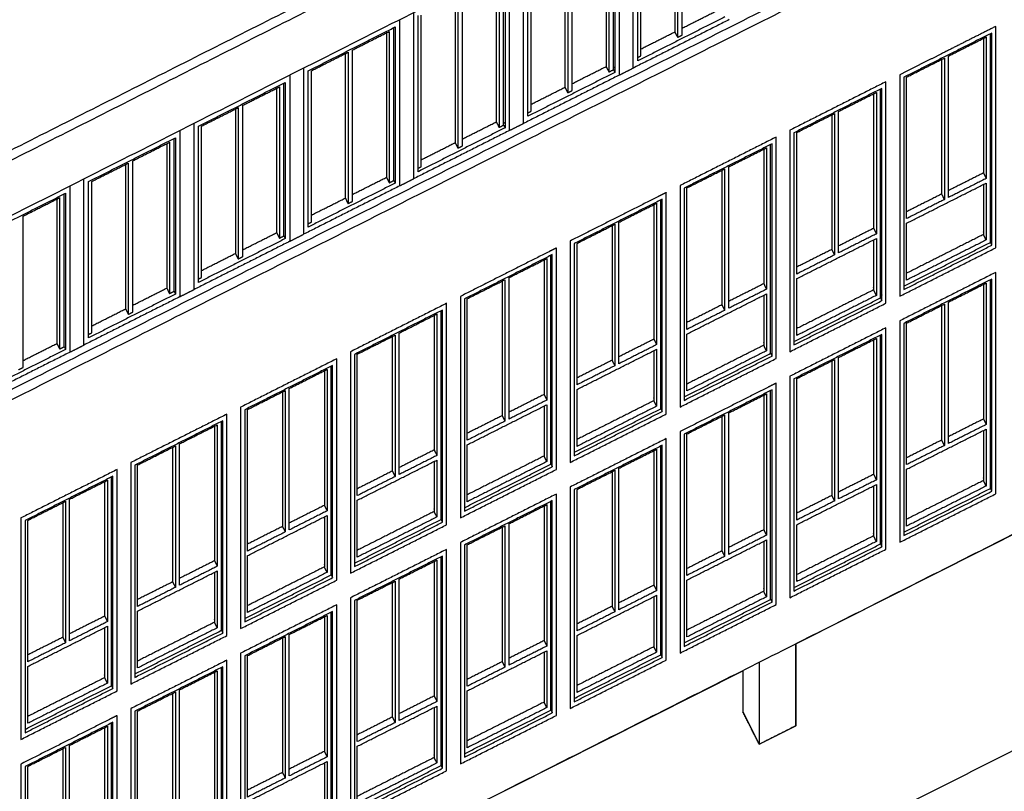
# Model space of a CAD drawing. Units: millimetres. Extents: x 1 to 447, y 0 to 406.
# Drawn here: x 274 to 290, y 32 to 44 of the extents above; entities that cross this region are included whole.
import ezdxf

# ---------------------------------------------------------------- set-up
doc = ezdxf.new("R2010")
doc.units = ezdxf.units.MM

msp = doc.modelspace()

# ---------------------------------------------------------------- linework, layer by layer
msp.add_lwpolyline([(280.835, 31.604), (285.344, 33.878), (285.344, 33.211), (285.612, 32.681), (286.204, 32.98), (286.204, 34.312), (290.712, 36.586), (290.712, 35.924), (290.98, 35.393), (291.572, 35.693), (291.572, 37.02), (296.121, 39.314), (296.121, 38.658), (296.389, 38.127), (296.981, 38.426), (296.981, 38.685), (297.967, 36.731), (297.967, 33.191), (299.814, 29.53)])
for points in [[(253.708, 32.385), (275.104, 43.177), (296.499, 53.968)], [(296.701, 53.901), (275.19, 43.052), (253.679, 32.203)], [(253.608, 28.44), (276.056, 39.762), (298.504, 51.084)], [(253.676, 28.306), (276.124, 39.628), (298.572, 50.95)], [(284.238, 46.611), (284.238, 45.437), (284.238, 44.263)], [(284.283, 46.634), (284.283, 45.404), (284.283, 44.174)], [(284.357, 44.211), (284.357, 45.441), (284.357, 46.671)], [(283.338, 43.561), (283.338, 44.911), (283.338, 46.261)], [(283.561, 43.674), (283.561, 45.024), (283.561, 46.374)], [(283.636, 43.791), (283.636, 45.061), (283.636, 46.331)], [(283.687, 43.874), (283.687, 45.104), (283.687, 46.334)], [(283.241, 43.649), (283.241, 44.891), (283.241, 46.133)], [(283.264, 46.144), (283.264, 44.874), (283.264, 43.604)], [(283.122, 46.048), (283.122, 44.874), (283.122, 43.7)], [(283.167, 46.071), (283.167, 44.841), (283.167, 43.611)], [(282.452, 45.711), (282.452, 44.537), (282.452, 43.362)], [(282.497, 45.733), (282.497, 44.503), (282.497, 43.273)], [(282.571, 43.311), (282.571, 44.541), (282.571, 45.771)], [(281.776, 42.773), (281.776, 44.123), (281.776, 45.473)], [(281.552, 42.661), (281.552, 44.011), (281.552, 45.361)], [(281.85, 42.891), (281.85, 44.161), (281.85, 45.431)], [(281.902, 42.973), (281.902, 44.203), (281.902, 45.433)], [(281.336, 45.252), (267.686, 38.367), (254.037, 31.483)], [(281.336, 45.148), (281.336, 43.974), (281.336, 42.8)], [(281.381, 45.17), (281.381, 43.94), (281.381, 42.71)], [(281.456, 42.748), (281.456, 43.99), (281.456, 45.232)], [(281.478, 45.243), (281.478, 43.973), (281.478, 42.703)], [(280.711, 44.833), (280.711, 43.603), (280.711, 42.373)], [(280.786, 42.41), (280.786, 43.64), (280.786, 44.87)], [(280.666, 44.81), (280.666, 43.636), (280.666, 42.462)], [(279.99, 44.573), (279.99, 43.223), (279.99, 41.873)], [(280.064, 41.99), (280.064, 43.26), (280.064, 44.53)], [(280.116, 42.072), (280.116, 43.302), (280.116, 44.532)], [(285.049, 44.505), (284.343, 44.148), (283.636, 43.791)], [(284.357, 44.323), (284.633, 44.462), (284.908, 44.601)], [(278.278, 43.629), (278.985, 43.986), (279.692, 44.343)], [(279.692, 44.343), (279.692, 43.073), (279.692, 41.803)], [(279.767, 41.76), (279.767, 43.11), (279.767, 44.46)], [(285.124, 44.462), (284.343, 44.068), (283.561, 43.674)], [(289.457, 44.353), (289.016, 44.13), (288.575, 43.908)], [(289.457, 40.753), (289.457, 42.553), (289.457, 44.353)], [(279, 43.969), (279.298, 44.119), (279.596, 44.27)], [(279.55, 44.247), (279.55, 43.073), (279.55, 41.899)], [(279.596, 44.27), (279.596, 43.04), (279.596, 41.81)], [(279.67, 41.847), (279.67, 43.089), (279.67, 44.331)], [(283.688, 43.986), (283.963, 44.124), (284.238, 44.263)], [(284.238, 44.263), (284.26, 44.219), (284.283, 44.174)], [(284.283, 44.174), (284.32, 44.193), (284.357, 44.211)], [(289.39, 44.244), (288.676, 43.884), (287.962, 43.524)], [(289.256, 44.157), (289.278, 44.169), (289.301, 44.18)], [(289.301, 44.18), (289.301, 43.03), (289.301, 41.88)], [(289.368, 40.964), (289.368, 42.598), (289.368, 44.233)], [(289.39, 40.887), (289.39, 42.565), (289.39, 44.244)], [(288.687, 43.87), (288.971, 44.014), (289.255, 44.157)], [(289.255, 44.157), (289.256, 44.157), (289.256, 44.157)], [(289.256, 44.157), (289.256, 43.063), (289.256, 41.969)], [(278.33, 43.631), (278.628, 43.782), (278.926, 43.932)], [(278.881, 43.909), (278.881, 42.735), (278.881, 41.561)], [(278.926, 43.932), (278.926, 42.702), (278.926, 41.472)], [(279, 41.509), (279, 42.739), (279, 43.969)], [(283.636, 43.847), (283.662, 43.861), (283.687, 43.874)], [(288.575, 43.908), (288.235, 43.736), (287.895, 43.565)], [(288.687, 41.57), (288.687, 42.72), (288.687, 43.87)], [(282.572, 43.423), (282.847, 43.562), (283.122, 43.7)], [(283.122, 43.7), (283.144, 43.656), (283.167, 43.611)], [(288.006, 43.527), (288.313, 43.682), (288.62, 43.837)], [(288.575, 43.814), (288.575, 42.72), (288.575, 41.626)], [(288.575, 43.814), (288.575, 43.814), (288.575, 43.814)], [(288.62, 43.837), (288.62, 42.687), (288.62, 41.537)], [(277.981, 43.559), (277.981, 42.209), (277.981, 40.859)], [(278.204, 43.672), (278.204, 42.322), (278.204, 40.972)], [(278.278, 41.089), (278.278, 42.359), (278.278, 43.629)], [(278.33, 41.171), (278.33, 42.401), (278.33, 43.631)], [(283.338, 43.561), (282.557, 43.167), (281.776, 42.773)], [(283.264, 43.604), (282.557, 43.247), (281.85, 42.891)], [(283.167, 43.611), (283.204, 43.63), (283.241, 43.649)], [(283.241, 43.681), (283.253, 43.686), (283.264, 43.692)], [(283.241, 43.649), (283.252, 43.626), (283.264, 43.604)], [(283.338, 43.561), (283.45, 43.618), (283.561, 43.674)], [(287.895, 43.565), (287.895, 41.765), (287.895, 39.965)], [(276.493, 42.729), (277.2, 43.085), (277.907, 43.442)], [(277.884, 40.946), (277.884, 42.188), (277.884, 43.43)], [(277.907, 43.442), (277.907, 42.172), (277.907, 40.902)], [(287.671, 43.452), (286.89, 43.058), (286.109, 42.664)], [(287.671, 39.852), (287.671, 41.652), (287.671, 43.452)], [(287.962, 43.524), (287.962, 41.799), (287.962, 40.074)], [(288.006, 41.227), (288.006, 42.377), (288.006, 43.527)], [(277.214, 43.069), (277.489, 43.207), (277.765, 43.346)], [(277.765, 43.346), (277.788, 43.358), (277.81, 43.369)], [(277.765, 43.346), (277.765, 43.346), (277.765, 43.346)], [(277.765, 43.346), (277.765, 42.172), (277.765, 40.998)], [(277.81, 43.369), (277.81, 42.139), (277.81, 40.909)], [(281.902, 43.085), (282.177, 43.224), (282.452, 43.363)], [(282.452, 43.362), (282.475, 43.318), (282.497, 43.273)], [(282.497, 43.273), (282.534, 43.292), (282.571, 43.311)], [(287.604, 43.344), (286.89, 42.983), (286.176, 42.623)], [(286.901, 42.97), (287.185, 43.113), (287.469, 43.256)], [(287.469, 43.256), (287.47, 43.257), (287.47, 43.257)], [(287.47, 43.257), (287.493, 43.268), (287.515, 43.279)], [(287.47, 43.257), (287.47, 42.163), (287.47, 41.069)], [(287.515, 43.279), (287.515, 42.129), (287.515, 40.979)], [(287.582, 40.063), (287.582, 41.698), (287.582, 43.332)], [(287.604, 39.894), (287.604, 41.619), (287.604, 43.344)], [(277.214, 40.609), (277.214, 41.839), (277.214, 43.069)], [(276.545, 42.731), (276.842, 42.881), (277.14, 43.031)], [(277.095, 43.008), (277.095, 41.834), (277.095, 40.66)], [(277.14, 43.031), (277.14, 41.801), (277.14, 40.571)], [(281.85, 42.947), (281.876, 42.96), (281.902, 42.973)], [(286.22, 42.626), (286.527, 42.781), (286.834, 42.936)], [(286.789, 42.914), (286.789, 41.819), (286.789, 40.725)], [(286.834, 42.936), (286.834, 41.786), (286.834, 40.636)], [(286.901, 40.67), (286.901, 41.82), (286.901, 42.97)], [(276.418, 42.771), (276.418, 41.421), (276.418, 40.071)], [(280.786, 42.522), (281.061, 42.661), (281.336, 42.8)], [(281.336, 42.8), (281.359, 42.755), (281.381, 42.71)], [(281.381, 42.71), (281.418, 42.729), (281.456, 42.748)], [(281.456, 42.78), (281.467, 42.786), (281.478, 42.791)], [(281.456, 42.747), (281.467, 42.725), (281.478, 42.703)], [(281.552, 42.661), (281.664, 42.717), (281.776, 42.773)], [(276.195, 39.959), (276.195, 41.309), (276.195, 42.659)], [(276.493, 40.189), (276.493, 41.459), (276.493, 42.729)], [(276.545, 40.271), (276.545, 41.501), (276.545, 42.731)], [(281.552, 42.661), (280.771, 42.267), (279.99, 41.873)], [(281.478, 42.703), (280.771, 42.347), (280.064, 41.99)], [(286.109, 42.664), (286.109, 40.864), (286.109, 39.064)], [(286.176, 42.623), (286.176, 40.898), (286.176, 39.173)], [(286.22, 40.326), (286.22, 41.476), (286.22, 42.626)], [(274.707, 41.828), (275.414, 42.185), (276.121, 42.541)], [(275.429, 42.168), (275.726, 42.318), (276.024, 42.468)], [(275.979, 42.446), (275.979, 41.272), (275.979, 40.098)], [(276.024, 42.468), (276.024, 41.238), (276.024, 40.008)], [(276.098, 40.046), (276.098, 41.288), (276.098, 42.53)], [(276.121, 42.541), (276.121, 41.271), (276.121, 40.001)], [(280.116, 42.184), (280.391, 42.323), (280.667, 42.462)], [(280.666, 42.462), (280.689, 42.417), (280.711, 42.373)], [(285.886, 42.552), (285.104, 42.158), (284.323, 41.764)], [(285.819, 42.443), (285.104, 42.083), (284.39, 41.722)], [(285.796, 39.162), (285.796, 40.797), (285.796, 42.432)], [(285.819, 38.993), (285.819, 40.718), (285.819, 42.443)], [(285.886, 38.952), (285.886, 40.752), (285.886, 42.552)], [(280.711, 42.373), (280.749, 42.391), (280.786, 42.41)], [(285.115, 42.069), (285.4, 42.212), (285.684, 42.356)], [(285.684, 42.356), (285.707, 42.367), (285.729, 42.379)], [(285.684, 42.356), (285.684, 42.356), (285.684, 42.356)], [(285.684, 42.356), (285.684, 41.262), (285.684, 40.168)], [(285.729, 42.379), (285.729, 41.229), (285.729, 40.079)], [(285.751, 42.409), (285.751, 42.409), (285.751, 42.409)], [(274.759, 41.83), (275.057, 41.98), (275.354, 42.13)], [(275.309, 42.108), (275.309, 40.934), (275.309, 39.76)], [(275.354, 42.13), (275.354, 40.9), (275.354, 39.67)], [(275.429, 39.708), (275.429, 40.938), (275.429, 42.168)], [(280.064, 42.046), (280.09, 42.059), (280.116, 42.072)], [(284.435, 41.726), (284.741, 41.881), (285.048, 42.035)], [(285.003, 42.013), (285.003, 40.919), (285.003, 39.825)], [(285.048, 42.035), (285.048, 40.885), (285.048, 39.735)], [(285.115, 39.769), (285.115, 40.919), (285.115, 42.069)], [(289.256, 41.969), (288.971, 41.826), (288.687, 41.682)], [(289.256, 41.969), (289.278, 41.925), (289.301, 41.88)], [(274.633, 39.171), (274.633, 40.521), (274.633, 41.871)], [(274.707, 39.288), (274.707, 40.558), (274.707, 41.828)], [(274.759, 39.483), (274.759, 40.656), (274.759, 41.83)], [(279.692, 41.803), (278.985, 41.446), (278.278, 41.089)], [(279, 41.621), (279.275, 41.76), (279.551, 41.899)], [(279.55, 41.899), (279.573, 41.854), (279.596, 41.81)], [(279.596, 41.81), (279.633, 41.828), (279.67, 41.847)], [(279.67, 41.847), (279.681, 41.825), (279.692, 41.803)], [(279.767, 41.76), (279.878, 41.816), (279.99, 41.873)], [(288.006, 41.152), (288.653, 41.479), (289.301, 41.805)], [(289.301, 41.88), (288.994, 41.725), (288.687, 41.57)], [(272.921, 40.927), (273.628, 41.284), (274.335, 41.64)], [(274.313, 39.145), (274.313, 40.387), (274.313, 41.629)], [(274.335, 41.64), (274.335, 40.37), (274.335, 39.1)], [(274.41, 39.058), (274.41, 40.408), (274.41, 41.758)], [(279.767, 41.76), (278.985, 41.366), (278.204, 40.972)], [(284.1, 41.651), (284.032, 41.617), (283.965, 41.583)], [(284.1, 38.051), (284.1, 39.851), (284.1, 41.651)], [(284.323, 41.764), (284.323, 39.964), (284.323, 38.164)], [(284.39, 41.722), (284.39, 39.997), (284.39, 38.272)], [(284.435, 39.426), (284.435, 40.576), (284.435, 41.726)], [(288.575, 41.626), (288.291, 41.483), (288.006, 41.339)], [(288.575, 41.626), (288.597, 41.581), (288.62, 41.537)], [(273.643, 41.267), (273.941, 41.417), (274.238, 41.568)], [(274.193, 41.545), (274.193, 40.371), (274.193, 39.197)], [(274.238, 41.568), (274.238, 40.338), (274.238, 39.108)], [(278.33, 41.284), (278.606, 41.422), (278.881, 41.561)], [(278.881, 41.561), (278.903, 41.516), (278.926, 41.472)], [(278.926, 41.472), (278.963, 41.491), (279, 41.509)], [(283.965, 41.583), (283.251, 41.223), (282.537, 40.863)], [(284.033, 41.542), (283.319, 41.182), (282.604, 40.822)], [(283.899, 41.456), (283.921, 41.467), (283.943, 41.478)], [(283.943, 41.478), (283.943, 40.328), (283.943, 39.178)], [(283.965, 41.509), (283.965, 41.508), (283.965, 41.508)], [(284.01, 38.262), (284.01, 39.896), (284.01, 41.531)], [(284.033, 38.092), (284.033, 39.817), (284.033, 41.542)], [(288.62, 41.537), (288.313, 41.382), (288.006, 41.227)], [(283.33, 41.168), (283.614, 41.312), (283.898, 41.455)], [(283.898, 41.455), (283.898, 41.455), (283.899, 41.456)], [(283.898, 41.455), (283.898, 40.361), (283.898, 39.267)], [(273.643, 38.807), (273.643, 40.037), (273.643, 41.267)], [(278.279, 41.145), (278.304, 41.158), (278.33, 41.171)], [(283.33, 38.868), (283.33, 40.018), (283.33, 41.168)], [(277.214, 40.721), (277.49, 40.859), (277.765, 40.998)], [(277.765, 40.998), (277.787, 40.954), (277.81, 40.909)], [(282.649, 40.825), (282.956, 40.98), (283.263, 41.135)], [(283.218, 41.112), (283.218, 40.018), (283.218, 38.924)], [(283.263, 41.135), (283.263, 39.985), (283.263, 38.835)], [(287.47, 41.069), (287.185, 40.925), (286.901, 40.782)], [(287.515, 40.979), (287.208, 40.825), (286.901, 40.67)], [(287.47, 41.069), (287.492, 41.024), (287.515, 40.979)], [(277.981, 40.859), (277.2, 40.465), (276.418, 40.071)], [(277.907, 40.902), (277.2, 40.545), (276.493, 40.189)], [(277.81, 40.909), (277.847, 40.928), (277.884, 40.946)], [(277.884, 40.946), (277.895, 40.924), (277.907, 40.902)], [(277.981, 40.859), (278.093, 40.916), (278.204, 40.972)], [(282.537, 40.863), (282.537, 39.063), (282.537, 37.263)], [(282.604, 40.822), (282.604, 39.097), (282.604, 37.372)], [(282.649, 38.525), (282.649, 39.675), (282.649, 40.825)], [(286.22, 40.251), (286.868, 40.578), (287.515, 40.904)], [(287.962, 40.13), (288.665, 40.484), (289.368, 40.839)], [(289.256, 40.969), (288.631, 40.654), (288.006, 40.339)], [(289.301, 40.88), (288.653, 40.554), (288.006, 40.227)], [(289.301, 40.88), (289.278, 40.925), (289.256, 40.969)], [(289.368, 40.914), (289.368, 40.939), (289.368, 40.964)], [(289.368, 40.839), (289.368, 40.876), (289.368, 40.914)], [(289.39, 40.887), (289.379, 40.881), (289.368, 40.876)], [(289.368, 40.839), (289.379, 40.816), (289.39, 40.794)], [(289.39, 40.886), (289.39, 40.886), (289.39, 40.887)], [(289.39, 40.794), (289.39, 40.84), (289.39, 40.886)], [(276.545, 40.383), (276.82, 40.522), (277.095, 40.661)], [(277.095, 40.66), (277.118, 40.616), (277.14, 40.571)], [(282.217, 40.701), (281.484, 40.332), (280.752, 39.962)], [(282.314, 40.75), (282.266, 40.726), (282.217, 40.701)], [(282.314, 37.15), (282.314, 38.95), (282.314, 40.75)], [(286.789, 40.725), (286.505, 40.582), (286.221, 40.439)], [(286.789, 40.725), (286.812, 40.681), (286.834, 40.636)], [(287.895, 39.965), (288.676, 40.359), (289.457, 40.753)], [(287.962, 40.074), (288.676, 40.434), (289.39, 40.794)], [(277.14, 40.571), (277.177, 40.59), (277.214, 40.609)], [(282.247, 40.642), (281.533, 40.281), (280.819, 39.921)], [(281.544, 40.268), (281.851, 40.423), (282.158, 40.577)], [(282.113, 40.555), (282.113, 39.461), (282.113, 38.367)], [(282.158, 40.577), (282.158, 39.427), (282.158, 38.277)], [(282.225, 37.361), (282.225, 38.996), (282.225, 40.63)], [(282.247, 37.192), (282.247, 38.917), (282.247, 40.642)], [(286.834, 40.636), (286.527, 40.481), (286.22, 40.326)], [(289.457, 40.353), (288.676, 39.959), (287.895, 39.565)], [(289.457, 36.753), (289.457, 38.553), (289.457, 40.353)], [(276.493, 40.245), (276.519, 40.258), (276.545, 40.271)], [(280.863, 39.924), (281.17, 40.079), (281.477, 40.234)], [(281.432, 40.212), (281.432, 39.117), (281.432, 38.023)], [(281.477, 40.234), (281.477, 39.084), (281.477, 37.934)], [(281.544, 37.968), (281.544, 39.118), (281.544, 40.268)], [(289.39, 40.244), (288.676, 39.884), (287.962, 39.524)], [(289.256, 40.157), (289.278, 40.169), (289.301, 40.18)], [(289.301, 40.18), (289.301, 39.03), (289.301, 37.88)], [(289.368, 40.233), (289.368, 40.233), (289.368, 40.233)], [(289.368, 36.964), (289.368, 38.598), (289.368, 40.233)], [(289.39, 36.794), (289.39, 38.519), (289.39, 40.244)], [(275.429, 39.82), (275.704, 39.959), (275.979, 40.097)], [(275.979, 40.098), (276.002, 40.053), (276.024, 40.008)], [(276.024, 40.008), (276.061, 40.027), (276.098, 40.046)], [(276.099, 40.045), (276.11, 40.023), (276.121, 40.001)], [(276.195, 39.959), (276.307, 40.015), (276.418, 40.071)], [(285.684, 40.168), (285.4, 40.025), (285.115, 39.881)], [(285.729, 40.079), (285.422, 39.924), (285.115, 39.769)], [(285.684, 40.168), (285.707, 40.123), (285.729, 40.079)], [(287.47, 40.069), (286.845, 39.754), (286.221, 39.439)], [(287.515, 39.979), (287.492, 40.024), (287.47, 40.069)], [(287.582, 40.013), (287.582, 40.038), (287.582, 40.063)], [(288.687, 39.87), (288.971, 40.014), (289.255, 40.157)], [(289.255, 40.157), (289.256, 40.157), (289.256, 40.157)], [(289.256, 40.157), (289.256, 39.063), (289.256, 37.969)], [(276.195, 39.959), (275.414, 39.565), (274.633, 39.171)], [(276.121, 40.001), (275.414, 39.645), (274.707, 39.288)], [(280.752, 39.962), (280.752, 38.162), (280.752, 36.362)], [(280.819, 39.921), (280.819, 38.196), (280.819, 36.471)], [(280.863, 37.624), (280.863, 38.774), (280.863, 39.924)], [(284.435, 39.351), (285.082, 39.677), (285.729, 40.004)], [(286.176, 39.229), (286.879, 39.584), (287.582, 39.938)], [(286.176, 39.173), (286.89, 39.533), (287.604, 39.894)], [(287.515, 39.979), (286.868, 39.653), (286.22, 39.326)], [(287.582, 39.938), (287.582, 39.976), (287.582, 40.013)], [(287.604, 39.986), (287.593, 39.981), (287.582, 39.975)], [(287.582, 39.938), (287.593, 39.916), (287.604, 39.894)], [(287.604, 39.987), (287.604, 39.986), (287.604, 39.985)], [(288.687, 37.57), (288.687, 38.72), (288.687, 39.87)], [(296.981, 39.748), (275.329, 28.827), (253.676, 17.906)], [(274.759, 39.482), (275.034, 39.621), (275.309, 39.76)], [(275.309, 39.76), (275.332, 39.715), (275.354, 39.67)], [(275.354, 39.67), (275.391, 39.689), (275.429, 39.708)], [(280.528, 39.85), (279.747, 39.456), (278.966, 39.062)], [(280.461, 39.741), (279.747, 39.381), (279.033, 39.02)], [(280.439, 36.461), (280.439, 38.095), (280.439, 39.73)], [(280.461, 36.291), (280.461, 38.016), (280.461, 39.741)], [(280.528, 36.25), (280.528, 38.05), (280.528, 39.85)], [(285.003, 39.825), (284.719, 39.681), (284.435, 39.538)], [(285.048, 39.735), (284.741, 39.581), (284.435, 39.426)], [(285.003, 39.825), (285.026, 39.78), (285.048, 39.735)], [(286.109, 39.064), (286.89, 39.458), (287.671, 39.852)], [(288.006, 39.527), (288.313, 39.682), (288.62, 39.837)], [(288.575, 39.814), (288.575, 38.72), (288.575, 37.626)], [(288.575, 39.814), (288.575, 39.814), (288.575, 39.814)], [(288.62, 39.837), (288.62, 38.687), (288.62, 37.537)], [(279.758, 39.367), (280.065, 39.522), (280.372, 39.677)], [(280.327, 39.654), (280.327, 38.56), (280.327, 37.466)], [(280.372, 39.677), (280.372, 38.527), (280.372, 37.377)], [(287.895, 39.565), (287.895, 37.765), (287.895, 35.965)], [(274.759, 39.482), (274.759, 39.482), (274.759, 39.483)], [(274.759, 39.37), (274.759, 39.426), (274.759, 39.482)], [(287.671, 39.452), (286.89, 39.058), (286.109, 38.664)], [(287.671, 35.852), (287.671, 37.652), (287.671, 39.452)], [(287.962, 39.524), (287.962, 37.799), (287.962, 36.074)], [(288.006, 37.227), (288.006, 38.377), (288.006, 39.527)], [(274.707, 39.344), (274.733, 39.357), (274.759, 39.37)], [(279.077, 39.024), (279.384, 39.179), (279.691, 39.333)], [(279.646, 39.311), (279.646, 38.217), (279.646, 37.123)], [(279.691, 39.333), (279.691, 38.183), (279.691, 37.033)], [(279.758, 37.067), (279.758, 38.217), (279.758, 39.367)], [(283.898, 39.267), (283.614, 39.124), (283.33, 38.98)], [(283.898, 39.267), (283.921, 39.223), (283.943, 39.178)], [(287.604, 39.344), (286.89, 38.983), (286.176, 38.623)], [(286.901, 38.97), (287.185, 39.113), (287.469, 39.256)], [(287.469, 39.256), (287.47, 39.257), (287.47, 39.257)], [(287.47, 39.257), (287.493, 39.268), (287.515, 39.279)], [(287.47, 39.257), (287.47, 38.163), (287.47, 37.069)], [(287.515, 39.279), (287.515, 38.129), (287.515, 36.979)], [(287.582, 36.063), (287.582, 37.698), (287.582, 39.332)], [(287.604, 35.894), (287.604, 37.619), (287.604, 39.344)], [(274.41, 39.058), (273.628, 38.664), (272.847, 38.27)], [(274.335, 39.1), (273.628, 38.744), (272.921, 38.387)], [(273.643, 38.919), (273.918, 39.058), (274.193, 39.197)], [(274.193, 39.197), (274.216, 39.152), (274.238, 39.108)], [(274.238, 39.108), (274.276, 39.126), (274.313, 39.145)], [(274.313, 39.145), (274.324, 39.123), (274.335, 39.1)], [(274.41, 39.058), (274.521, 39.114), (274.633, 39.171)], [(278.966, 39.062), (278.966, 37.383), (278.966, 35.704)], [(282.649, 38.45), (283.296, 38.777), (283.943, 39.103)], [(283.943, 39.178), (283.637, 39.023), (283.33, 38.868)], [(285.684, 39.168), (285.059, 38.853), (284.435, 38.538)], [(285.729, 39.079), (285.082, 38.752), (284.435, 38.426)], [(285.729, 39.079), (285.707, 39.123), (285.684, 39.168)], [(285.796, 39.112), (285.796, 39.137), (285.796, 39.162)], [(285.796, 39.037), (285.796, 39.075), (285.796, 39.112)], [(289.39, 39.115), (289.39, 39.116), (289.39, 39.117)], [(278.743, 38.949), (277.961, 38.555), (277.18, 38.161)], [(278.743, 35.349), (278.743, 37.149), (278.743, 38.949)], [(279.033, 39.02), (279.033, 37.295), (279.033, 35.57)], [(279.077, 36.724), (279.077, 37.874), (279.077, 39.024)], [(283.218, 38.924), (282.933, 38.781), (282.649, 38.637)], [(283.218, 38.924), (283.24, 38.879), (283.263, 38.835)], [(284.323, 38.164), (285.104, 38.558), (285.886, 38.952)], [(284.39, 38.328), (285.093, 38.683), (285.796, 39.037)], [(284.39, 38.272), (285.104, 38.633), (285.819, 38.993)], [(285.796, 39.038), (285.807, 39.015), (285.819, 38.993)], [(286.22, 38.626), (286.527, 38.781), (286.834, 38.936)], [(286.789, 38.914), (286.789, 38.913), (286.789, 38.913)], [(286.789, 38.913), (286.789, 37.819), (286.789, 36.725)], [(286.834, 38.936), (286.834, 37.786), (286.834, 36.636)], [(286.901, 36.67), (286.901, 37.82), (286.901, 38.97)], [(273.569, 38.77), (273.606, 38.789), (273.643, 38.807)], [(278.676, 38.84), (277.961, 38.48), (277.247, 38.12)], [(277.972, 38.466), (278.257, 38.61), (278.541, 38.753)], [(278.541, 38.753), (278.541, 38.753), (278.542, 38.754)], [(278.541, 38.753), (278.541, 37.659), (278.541, 36.565)], [(278.542, 38.754), (278.564, 38.765), (278.586, 38.776)], [(278.586, 38.776), (278.586, 37.626), (278.586, 36.476)], [(278.608, 38.807), (278.608, 38.806), (278.608, 38.806)], [(278.653, 35.56), (278.653, 37.194), (278.653, 38.829)], [(278.676, 35.39), (278.676, 37.115), (278.676, 38.84)], [(283.263, 38.835), (282.956, 38.68), (282.649, 38.525)], [(286.109, 38.664), (286.109, 36.864), (286.109, 35.064)], [(286.176, 38.623), (286.176, 36.898), (286.176, 35.173)], [(286.22, 36.326), (286.22, 37.476), (286.22, 38.626)], [(277.292, 38.123), (277.599, 38.278), (277.905, 38.433)], [(277.905, 38.433), (277.905, 37.283), (277.905, 36.133)], [(277.972, 36.166), (277.972, 37.316), (277.972, 38.466)], [(285.751, 38.484), (285.037, 38.124), (284.323, 37.764)], [(285.819, 38.443), (285.104, 38.083), (284.39, 37.722)], [(285.886, 38.552), (285.818, 38.518), (285.751, 38.484)], [(285.796, 35.162), (285.796, 36.797), (285.796, 38.431)], [(285.819, 34.993), (285.819, 36.718), (285.819, 38.443)], [(285.886, 34.952), (285.886, 36.752), (285.886, 38.552)], [(277.86, 38.41), (277.86, 37.316), (277.86, 36.222)], [(282.113, 38.367), (281.828, 38.223), (281.544, 38.08)], [(282.158, 38.277), (281.851, 38.123), (281.544, 37.968)], [(282.113, 38.367), (282.135, 38.322), (282.158, 38.277)], [(283.898, 38.267), (283.274, 37.952), (282.649, 37.637)], [(283.943, 38.178), (283.921, 38.223), (283.898, 38.267)], [(284.01, 38.212), (284.01, 38.237), (284.01, 38.262)], [(285.115, 38.069), (285.4, 38.212), (285.684, 38.356)], [(285.684, 38.356), (285.707, 38.367), (285.729, 38.379)], [(285.684, 38.356), (285.684, 38.356), (285.684, 38.356)], [(285.684, 38.356), (285.684, 37.262), (285.684, 36.168)], [(285.729, 38.379), (285.729, 37.229), (285.729, 36.079)], [(285.751, 38.409), (285.751, 38.409), (285.751, 38.409)], [(285.751, 38.409), (285.751, 38.409), (285.751, 38.409)], [(277.18, 38.161), (277.18, 36.445), (277.18, 34.729)], [(277.247, 38.12), (277.247, 36.395), (277.247, 34.67)], [(277.292, 35.823), (277.292, 36.973), (277.292, 38.123)], [(280.863, 37.549), (281.51, 37.876), (282.158, 38.202)], [(282.605, 37.428), (283.307, 37.782), (284.01, 38.137)], [(283.943, 38.178), (283.296, 37.852), (282.649, 37.525)], [(284.01, 38.137), (284.01, 38.174), (284.01, 38.212)], [(284.01, 38.137), (284.022, 38.114), (284.033, 38.092)], [(276.957, 38.048), (276.176, 37.654), (275.394, 37.26)], [(276.89, 37.94), (276.176, 37.579), (275.461, 37.219)], [(276.89, 34.49), (276.89, 36.215), (276.89, 37.94)], [(276.957, 34.448), (276.957, 36.248), (276.957, 38.048)], [(281.432, 38.023), (281.148, 37.88), (280.863, 37.737)], [(281.432, 38.023), (281.454, 37.979), (281.477, 37.934)], [(282.537, 37.263), (283.319, 37.657), (284.1, 38.051)], [(282.604, 37.372), (283.319, 37.732), (284.033, 38.092)], [(284.435, 37.726), (284.741, 37.881), (285.048, 38.035)], [(285.003, 38.013), (285.003, 36.919), (285.003, 35.825)], [(285.048, 38.035), (285.048, 36.885), (285.048, 35.735)], [(285.115, 35.769), (285.115, 36.919), (285.115, 38.069)], [(289.256, 37.969), (288.971, 37.826), (288.687, 37.682)], [(289.256, 37.969), (289.278, 37.925), (289.301, 37.88)], [(276.187, 37.566), (276.494, 37.721), (276.801, 37.875)], [(276.756, 37.853), (276.756, 36.759), (276.756, 35.665)], [(276.801, 37.875), (276.801, 36.725), (276.801, 35.575)], [(276.868, 34.659), (276.868, 36.294), (276.868, 37.928)], [(281.477, 37.934), (281.17, 37.779), (280.863, 37.624)], [(288.006, 37.152), (288.653, 37.479), (289.301, 37.805)], [(289.301, 37.88), (288.994, 37.725), (288.687, 37.57)], [(284.1, 37.651), (283.319, 37.257), (282.537, 36.863)], [(284.1, 34.051), (284.1, 35.851), (284.1, 37.651)], [(284.323, 37.764), (284.323, 35.964), (284.323, 34.164)], [(284.39, 37.722), (284.39, 35.997), (284.39, 34.272)], [(284.435, 35.426), (284.435, 36.576), (284.435, 37.726)], [(288.575, 37.626), (288.291, 37.483), (288.006, 37.339)], [(288.575, 37.626), (288.597, 37.581), (288.62, 37.537)], [(275.506, 37.222), (275.813, 37.377), (276.12, 37.532)], [(276.075, 37.51), (276.075, 36.415), (276.075, 35.321)], [(276.12, 37.532), (276.12, 36.382), (276.12, 35.232)], [(276.187, 35.266), (276.187, 36.416), (276.187, 37.566)], [(280.327, 37.466), (280.043, 37.323), (279.758, 37.179)], [(280.327, 37.466), (280.349, 37.421), (280.372, 37.377)], [(284.033, 37.542), (283.319, 37.182), (282.604, 36.822)], [(283.33, 37.168), (283.614, 37.312), (283.898, 37.455)], [(283.898, 37.455), (283.898, 37.455), (283.899, 37.456)], [(283.898, 37.455), (283.898, 36.361), (283.898, 35.267)], [(283.899, 37.456), (283.921, 37.467), (283.943, 37.478)], [(283.943, 37.478), (283.943, 36.328), (283.943, 35.178)], [(283.965, 37.509), (283.965, 37.508), (283.965, 37.508)], [(284.01, 34.262), (284.01, 35.896), (284.01, 37.531)], [(284.033, 34.092), (284.033, 35.817), (284.033, 37.542)], [(288.62, 37.537), (288.313, 37.382), (288.006, 37.227)], [(279.077, 36.649), (279.725, 36.975), (280.372, 37.302)], [(280.372, 37.377), (280.065, 37.222), (279.758, 37.067)], [(282.113, 37.367), (281.488, 37.052), (280.863, 36.737)], [(282.158, 37.277), (282.135, 37.322), (282.113, 37.367)], [(282.225, 37.311), (282.225, 37.336), (282.225, 37.361)], [(282.225, 37.236), (282.225, 37.274), (282.225, 37.311)], [(275.171, 37.148), (274.39, 36.754), (273.609, 36.36)], [(275.171, 33.548), (275.171, 35.348), (275.171, 37.148)], [(275.394, 37.26), (275.394, 35.46), (275.394, 33.66)], [(275.461, 37.219), (275.461, 35.494), (275.461, 33.769)], [(275.506, 34.922), (275.506, 36.072), (275.506, 37.222)], [(280.752, 36.362), (281.533, 36.756), (282.314, 37.15)], [(280.819, 36.527), (281.522, 36.882), (282.225, 37.236)], [(280.819, 36.471), (281.533, 36.831), (282.247, 37.192)], [(282.158, 37.277), (281.51, 36.951), (280.863, 36.624)], [(282.225, 37.236), (282.236, 37.214), (282.247, 37.192)], [(282.649, 36.825), (282.956, 36.98), (283.263, 37.135)], [(283.263, 37.135), (283.263, 35.985), (283.263, 34.835)], [(283.33, 34.868), (283.33, 36.018), (283.33, 37.168)], [(275.104, 37.039), (274.39, 36.679), (273.676, 36.318)], [(274.401, 36.665), (274.708, 36.82), (275.015, 36.975)], [(275.015, 36.975), (275.015, 35.825), (275.015, 34.675)], [(275.037, 37.005), (275.037, 37.005), (275.037, 37.004)], [(275.082, 33.759), (275.082, 35.393), (275.082, 37.028)], [(275.104, 33.589), (275.104, 35.314), (275.104, 37.039)], [(279.691, 37.033), (279.384, 36.879), (279.077, 36.724)], [(279.646, 37.123), (279.362, 36.979), (279.078, 36.836)], [(279.646, 37.123), (279.669, 37.078), (279.691, 37.033)], [(283.218, 37.112), (283.218, 36.018), (283.218, 34.924)], [(287.47, 37.069), (287.185, 36.925), (286.901, 36.782)], [(287.515, 36.979), (287.208, 36.825), (286.901, 36.67)], [(287.47, 37.069), (287.492, 37.024), (287.515, 36.979)], [(274.97, 36.952), (274.97, 35.858), (274.97, 34.764)], [(282.537, 36.863), (282.537, 35.063), (282.537, 33.263)], [(282.604, 36.822), (282.604, 35.097), (282.604, 33.372)], [(282.649, 34.525), (282.649, 35.675), (282.649, 36.825)], [(286.22, 36.251), (286.868, 36.578), (287.515, 36.904)], [(287.962, 36.13), (288.665, 36.484), (289.368, 36.839)], [(289.256, 36.969), (288.631, 36.654), (288.006, 36.339)], [(289.301, 36.88), (288.653, 36.554), (288.006, 36.227)], [(289.301, 36.88), (289.278, 36.925), (289.256, 36.969)], [(289.368, 36.914), (289.368, 36.939), (289.368, 36.964)], [(289.368, 36.839), (289.368, 36.876), (289.368, 36.914)], [(289.39, 36.887), (289.379, 36.881), (289.368, 36.876)], [(289.368, 36.839), (289.379, 36.816), (289.39, 36.794)], [(274.401, 34.365), (274.401, 35.515), (274.401, 36.665)], [(275.845, 25.573), (286.906, 31.152), (297.967, 36.731)], [(282.314, 36.75), (281.533, 36.356), (280.752, 35.962)], [(282.314, 33.15), (282.314, 34.95), (282.314, 36.75)], [(286.789, 36.725), (286.505, 36.582), (286.221, 36.439)], [(286.789, 36.725), (286.812, 36.681), (286.834, 36.636)], [(287.895, 35.965), (288.676, 36.359), (289.457, 36.753)], [(287.962, 36.074), (288.676, 36.434), (289.39, 36.794)], [(273.72, 36.322), (274.027, 36.477), (274.334, 36.631)], [(274.289, 36.609), (274.289, 35.515), (274.289, 34.421)], [(274.334, 36.631), (274.334, 35.481), (274.334, 34.331)], [(278.541, 36.565), (278.257, 36.422), (277.973, 36.279)], [(278.541, 36.565), (278.564, 36.521), (278.586, 36.476)], [(282.247, 36.642), (281.533, 36.281), (280.819, 35.921)], [(281.544, 36.268), (281.828, 36.411), (282.112, 36.555)], [(282.112, 36.555), (282.113, 36.555), (282.113, 36.555)], [(282.113, 36.555), (282.135, 36.566), (282.158, 36.577)], [(282.113, 36.555), (282.113, 35.461), (282.113, 34.367)], [(282.158, 36.577), (282.158, 35.427), (282.158, 34.277)], [(282.179, 36.607), (282.179, 36.607), (282.179, 36.608)], [(282.18, 36.608), (282.18, 36.608), (282.18, 36.607)], [(282.225, 33.361), (282.225, 34.996), (282.225, 36.63)], [(282.247, 33.192), (282.247, 34.917), (282.247, 36.642)], [(286.834, 36.636), (286.527, 36.481), (286.22, 36.326)], [(273.609, 36.36), (273.609, 34.56), (273.609, 32.76)], [(277.292, 35.748), (277.939, 36.075), (278.586, 36.401)], [(278.586, 36.476), (278.279, 36.321), (277.972, 36.166)], [(279.033, 35.626), (279.736, 35.981), (280.439, 36.336)], [(280.372, 36.377), (279.725, 36.05), (279.077, 35.724)], [(280.327, 36.466), (279.702, 36.151), (279.078, 35.836)], [(280.372, 36.377), (280.349, 36.421), (280.327, 36.466)], [(280.439, 36.411), (280.439, 36.436), (280.439, 36.461)], [(280.439, 36.336), (280.439, 36.373), (280.439, 36.411)], [(280.439, 36.336), (280.45, 36.313), (280.461, 36.291)], [(273.676, 36.318), (273.676, 34.593), (273.676, 32.868)], [(273.72, 34.022), (273.72, 35.172), (273.72, 36.322)], [(277.86, 36.222), (277.576, 36.079), (277.292, 35.935)], [(277.86, 36.222), (277.883, 36.177), (277.905, 36.133)], [(278.966, 35.462), (279.747, 35.856), (280.528, 36.25)], [(279.033, 35.57), (279.747, 35.931), (280.461, 36.291)], [(280.863, 35.924), (281.17, 36.079), (281.477, 36.234)], [(281.432, 36.212), (281.432, 35.117), (281.432, 34.023)], [(281.477, 36.234), (281.477, 35.084), (281.477, 33.934)], [(281.544, 33.968), (281.544, 35.118), (281.544, 36.268)], [(277.905, 36.133), (277.599, 35.978), (277.292, 35.823)], [(285.684, 36.168), (285.4, 36.025), (285.115, 35.881)], [(285.729, 36.079), (285.422, 35.924), (285.115, 35.769)], [(285.684, 36.168), (285.707, 36.123), (285.729, 36.079)], [(287.47, 36.069), (286.845, 35.754), (286.221, 35.439)], [(287.515, 35.979), (287.492, 36.024), (287.47, 36.069)], [(287.582, 36.013), (287.582, 36.038), (287.582, 36.063)], [(280.752, 35.962), (280.752, 34.162), (280.752, 32.362)], [(280.819, 35.921), (280.819, 34.196), (280.819, 32.471)], [(280.863, 33.737), (280.863, 34.831), (280.863, 35.924)], [(284.435, 35.351), (285.082, 35.677), (285.729, 36.004)], [(286.176, 35.229), (286.879, 35.584), (287.582, 35.938)], [(286.176, 35.173), (286.89, 35.533), (287.604, 35.894)], [(287.515, 35.979), (286.868, 35.653), (286.22, 35.326)], [(287.582, 35.938), (287.582, 35.976), (287.582, 36.013)], [(287.604, 35.986), (287.593, 35.981), (287.582, 35.975)], [(287.582, 35.938), (287.593, 35.916), (287.604, 35.894)], [(287.604, 35.987), (287.604, 35.986), (287.604, 35.985)], [(280.528, 35.85), (279.747, 35.456), (278.966, 35.062)], [(278.966, 35.704), (278.966, 35.583), (278.966, 35.462)], [(280.461, 35.741), (279.747, 35.381), (279.033, 35.02)], [(280.394, 35.707), (280.394, 35.707), (280.394, 35.707)], [(280.439, 32.461), (280.439, 34.095), (280.439, 35.73)], [(280.461, 32.291), (280.461, 34.016), (280.461, 35.741)], [(280.528, 32.25), (280.528, 34.05), (280.528, 35.85)], [(285.003, 35.825), (284.719, 35.681), (284.435, 35.538)], [(285.048, 35.735), (284.741, 35.581), (284.435, 35.426)], [(285.003, 35.825), (285.026, 35.78), (285.048, 35.735)], [(286.109, 35.064), (286.89, 35.458), (287.671, 35.852)], [(276.756, 35.665), (276.471, 35.521), (276.187, 35.378)], [(276.801, 35.575), (276.494, 35.421), (276.187, 35.266)], [(276.756, 35.665), (276.778, 35.62), (276.801, 35.575)], [(278.541, 35.565), (277.917, 35.25), (277.292, 34.935)], [(278.586, 35.476), (278.564, 35.521), (278.541, 35.565)], [(278.653, 35.51), (278.653, 35.535), (278.653, 35.56)], [(279.758, 35.367), (280.043, 35.511), (280.327, 35.654)], [(280.327, 35.654), (280.35, 35.665), (280.372, 35.677)], [(280.327, 35.654), (280.327, 34.56), (280.327, 33.466)], [(280.327, 35.654), (280.327, 35.654), (280.327, 35.654)], [(280.372, 35.677), (280.372, 34.527), (280.372, 33.377)], [(275.506, 34.847), (276.153, 35.174), (276.801, 35.5)], [(277.247, 34.726), (277.95, 35.08), (278.653, 35.435)], [(277.247, 34.67), (277.961, 35.03), (278.676, 35.39)], [(278.586, 35.476), (277.939, 35.15), (277.292, 34.823)], [(278.653, 35.435), (278.653, 35.472), (278.653, 35.51)], [(278.653, 35.435), (278.664, 35.413), (278.676, 35.39)], [(276.075, 35.321), (275.79, 35.178), (275.506, 35.035)], [(276.12, 35.232), (275.813, 35.077), (275.506, 34.922)], [(276.075, 35.321), (276.097, 35.277), (276.12, 35.232)], [(277.18, 34.561), (277.961, 34.955), (278.743, 35.349)], [(279.077, 35.024), (279.384, 35.179), (279.691, 35.333)], [(279.646, 35.311), (279.646, 34.217), (279.646, 33.123)], [(279.691, 35.333), (279.691, 34.183), (279.691, 33.033)], [(279.758, 33.067), (279.758, 34.217), (279.758, 35.367)], [(283.898, 35.267), (283.614, 35.124), (283.33, 34.98)], [(283.898, 35.267), (283.921, 35.223), (283.943, 35.178)], [(278.966, 35.062), (278.966, 33.346), (278.966, 31.63)], [(282.649, 34.45), (283.296, 34.777), (283.943, 35.103)], [(283.943, 35.178), (283.637, 35.023), (283.33, 34.868)], [(285.684, 35.168), (285.059, 34.853), (284.435, 34.538)], [(285.729, 35.079), (285.082, 34.752), (284.435, 34.426)], [(285.729, 35.079), (285.707, 35.123), (285.684, 35.168)], [(285.796, 35.112), (285.796, 35.137), (285.796, 35.162)], [(285.796, 35.037), (285.796, 35.075), (285.796, 35.112)], [(278.743, 34.949), (277.961, 34.555), (277.18, 34.161)], [(278.743, 31.349), (278.743, 33.149), (278.743, 34.949)], [(279.033, 35.02), (279.033, 33.295), (279.033, 31.57)], [(279.077, 32.724), (279.077, 33.874), (279.077, 35.024)], [(283.218, 34.924), (282.933, 34.781), (282.649, 34.637)], [(283.218, 34.924), (283.24, 34.879), (283.263, 34.835)], [(284.323, 34.164), (285.104, 34.558), (285.886, 34.952)], [(284.39, 34.328), (285.093, 34.683), (285.796, 35.037)], [(284.39, 34.272), (285.104, 34.633), (285.819, 34.993)], [(285.796, 35.038), (285.807, 35.015), (285.819, 34.993)], [(274.97, 34.764), (274.685, 34.621), (274.401, 34.477)], [(274.97, 34.764), (274.992, 34.719), (275.015, 34.675)], [(278.676, 34.84), (277.961, 34.48), (277.247, 34.12)], [(277.972, 34.466), (278.279, 34.621), (278.586, 34.776)], [(278.541, 34.753), (278.541, 33.659), (278.541, 32.565)], [(278.586, 34.776), (278.586, 33.626), (278.586, 32.476)], [(278.608, 34.807), (278.608, 34.806), (278.608, 34.806)], [(278.653, 31.56), (278.653, 33.194), (278.653, 34.829)], [(278.676, 31.39), (278.676, 33.115), (278.676, 34.84)], [(283.263, 34.835), (282.956, 34.68), (282.649, 34.525)], [(273.72, 33.947), (274.367, 34.273), (275.015, 34.6)], [(275.015, 34.675), (274.708, 34.52), (274.401, 34.365)], [(276.756, 34.665), (276.131, 34.35), (275.506, 34.035)], [(276.801, 34.575), (276.153, 34.249), (275.506, 33.922)], [(276.801, 34.575), (276.778, 34.62), (276.756, 34.665)], [(276.868, 34.609), (276.868, 34.634), (276.868, 34.659)], [(276.868, 34.534), (276.868, 34.572), (276.868, 34.609)], [(276.889, 34.582), (276.879, 34.577), (276.868, 34.571)], [(276.889, 34.582), (276.89, 34.582), (276.89, 34.581)], [(277.18, 34.729), (277.18, 34.645), (277.18, 34.561)], [(277.18, 34.729), (277.18, 34.729), (277.18, 34.729)], [(274.289, 34.421), (274.005, 34.277), (273.72, 34.134)], [(274.289, 34.421), (274.311, 34.376), (274.334, 34.331)], [(275.394, 33.66), (276.176, 34.054), (276.957, 34.448)], [(275.461, 33.769), (276.176, 34.129), (276.89, 34.49)], [(275.462, 33.825), (276.165, 34.18), (276.868, 34.534)], [(276.868, 34.534), (276.879, 34.512), (276.89, 34.49)], [(277.292, 34.123), (277.599, 34.278), (277.905, 34.433)], [(277.905, 34.433), (277.905, 33.283), (277.905, 32.133)], [(277.972, 32.166), (277.972, 33.316), (277.972, 34.466)], [(274.334, 34.331), (274.027, 34.177), (273.72, 34.022)], [(277.86, 34.41), (277.86, 33.316), (277.86, 32.222)], [(282.113, 34.367), (281.828, 34.223), (281.544, 34.08)], [(282.158, 34.277), (281.851, 34.123), (281.544, 33.968)], [(282.113, 34.367), (282.135, 34.322), (282.158, 34.277)], [(283.898, 34.267), (283.274, 33.952), (282.649, 33.637)], [(283.943, 34.178), (283.921, 34.223), (283.898, 34.267)], [(284.01, 34.212), (284.01, 34.237), (284.01, 34.262)], [(286.204, 34.312), (286.204, 33.646), (286.204, 32.98)], [(277.18, 34.161), (277.18, 32.361), (277.18, 30.561)], [(277.247, 34.12), (277.247, 32.395), (277.247, 30.67)], [(277.292, 31.823), (277.292, 32.973), (277.292, 34.123)], [(280.863, 33.549), (281.51, 33.876), (282.158, 34.202)], [(282.605, 33.428), (283.307, 33.782), (284.01, 34.137)], [(283.943, 34.178), (283.296, 33.852), (282.649, 33.525)], [(284.01, 34.137), (284.01, 34.174), (284.01, 34.212)], [(284.01, 34.137), (284.022, 34.114), (284.033, 34.092)], [(276.957, 34.048), (276.176, 33.654), (275.394, 33.26)], [(276.89, 33.94), (276.176, 33.579), (275.461, 33.219)], [(276.89, 30.582), (276.89, 32.261), (276.89, 33.94)], [(276.957, 30.448), (276.957, 32.248), (276.957, 34.048)], [(281.432, 34.023), (281.148, 33.88), (280.863, 33.737)], [(281.477, 33.934), (281.17, 33.779), (280.863, 33.624)], [(281.432, 34.023), (281.454, 33.979), (281.477, 33.934)], [(282.537, 33.263), (283.319, 33.657), (284.1, 34.051)], [(282.604, 33.372), (283.319, 33.732), (284.033, 34.092)], [(285.612, 34.014), (285.612, 33.347), (285.612, 32.681)], [(276.187, 33.566), (276.471, 33.709), (276.755, 33.853)], [(276.755, 33.853), (276.756, 33.853), (276.756, 33.853)], [(276.756, 33.853), (276.778, 33.864), (276.801, 33.875)], [(276.756, 33.853), (276.756, 32.759), (276.756, 31.665)], [(276.801, 33.875), (276.801, 32.725), (276.801, 31.575)], [(276.868, 30.659), (276.868, 32.294), (276.868, 33.928)], [(285.344, 33.878), (285.344, 33.545), (285.344, 33.211)], [(273.676, 32.924), (274.379, 33.279), (275.082, 33.634)], [(274.97, 33.764), (274.345, 33.449), (273.72, 33.134)], [(275.015, 33.675), (274.367, 33.348), (273.72, 33.022)], [(275.015, 33.675), (274.992, 33.719), (274.97, 33.764)], [(275.082, 33.709), (275.082, 33.734), (275.082, 33.759)], [(275.082, 33.634), (275.082, 33.671), (275.082, 33.709)], [(275.082, 33.633), (275.093, 33.611), (275.104, 33.589)], [(280.863, 33.736), (280.863, 33.737), (280.863, 33.737)], [(280.863, 33.624), (280.863, 33.68), (280.863, 33.736)], [(273.609, 32.76), (274.39, 33.154), (275.171, 33.548)], [(273.676, 32.868), (274.39, 33.229), (275.104, 33.589)], [(275.506, 33.222), (275.813, 33.377), (276.12, 33.532)], [(276.075, 33.51), (276.075, 32.415), (276.075, 31.321)], [(276.12, 33.532), (276.12, 32.382), (276.12, 31.232)], [(276.187, 31.266), (276.187, 32.416), (276.187, 33.566)], [(280.327, 33.466), (280.043, 33.323), (279.758, 33.179)], [(280.327, 33.466), (280.349, 33.421), (280.372, 33.377)], [(280.863, 32.737), (280.863, 33.143), (280.863, 33.549)], [(279.077, 32.649), (279.725, 32.975), (280.372, 33.302)], [(280.372, 33.377), (280.065, 33.222), (279.758, 33.067)], [(282.113, 33.367), (281.488, 33.052), (280.863, 32.737)], [(282.158, 33.277), (282.135, 33.322), (282.113, 33.367)], [(282.225, 33.311), (282.225, 33.336), (282.225, 33.361)], [(282.225, 33.236), (282.225, 33.274), (282.225, 33.311)], [(275.171, 33.148), (275.104, 33.114), (275.037, 33.08)], [(275.171, 29.548), (275.171, 31.348), (275.171, 33.148)], [(275.394, 33.26), (275.394, 31.46), (275.394, 29.66)], [(275.461, 33.219), (275.461, 31.494), (275.461, 29.769)], [(275.506, 31.035), (275.506, 32.129), (275.506, 33.222)], [(275.845, 25.573), (286.855, 29.356), (297.865, 33.139)], [(280.752, 32.362), (281.533, 32.756), (282.314, 33.15)], [(280.819, 32.527), (281.522, 32.882), (282.225, 33.236)], [(280.819, 32.471), (281.533, 32.831), (282.247, 33.192)], [(282.158, 33.277), (281.51, 32.951), (280.863, 32.624)], [(282.225, 33.236), (282.236, 33.214), (282.247, 33.192)], [(285.612, 32.681), (285.478, 32.946), (285.344, 33.211)], [(275.037, 33.08), (274.323, 32.72), (273.609, 32.36)], [(275.104, 33.039), (274.39, 32.679), (273.676, 32.318)], [(274.401, 32.665), (274.708, 32.82), (275.015, 32.975)], [(275.015, 32.975), (275.015, 31.825), (275.015, 30.675)], [(275.037, 33.005), (275.037, 33.005), (275.037, 33.004)], [(275.082, 29.759), (275.082, 31.393), (275.082, 33.028)], [(275.104, 29.589), (275.104, 31.314), (275.104, 33.039)], [(279.691, 33.033), (279.384, 32.879), (279.077, 32.724)], [(279.646, 33.123), (279.362, 32.979), (279.078, 32.836)], [(279.646, 33.123), (279.669, 33.078), (279.691, 33.033)], [(286.204, 32.98), (285.908, 32.83), (285.612, 32.681)], [(274.97, 32.952), (274.97, 31.858), (274.97, 30.764)], [(274.401, 30.365), (274.401, 31.515), (274.401, 32.665)], [(280.863, 32.736), (280.863, 32.737), (280.863, 32.737)], [(273.72, 32.322), (274.027, 32.477), (274.334, 32.631)], [(274.289, 32.609), (274.289, 31.515), (274.289, 30.421)], [(274.334, 32.631), (274.334, 31.481), (274.334, 30.331)], [(278.541, 32.565), (278.257, 32.422), (277.973, 32.279)], [(278.541, 32.565), (278.564, 32.521), (278.586, 32.476)], [(273.609, 32.36), (273.609, 30.56), (273.609, 28.76)], [(277.292, 31.748), (277.939, 32.075), (278.586, 32.401)], [(278.586, 32.476), (278.279, 32.321), (277.972, 32.166)], [(279.033, 31.626), (279.736, 31.981), (280.439, 32.336)], [(280.372, 32.377), (279.725, 32.05), (279.077, 31.724)], [(280.327, 32.466), (279.702, 32.151), (279.078, 31.836)], [(280.372, 32.377), (280.349, 32.421), (280.327, 32.466)], [(280.439, 32.411), (280.439, 32.436), (280.439, 32.461)], [(280.439, 32.336), (280.439, 32.373), (280.439, 32.411)], [(280.439, 32.336), (280.45, 32.313), (280.461, 32.291)], [(273.676, 32.318), (273.676, 30.593), (273.676, 28.868)], [(273.72, 30.022), (273.72, 31.172), (273.72, 32.322)], [(277.86, 32.222), (277.576, 32.079), (277.292, 31.935)], [(277.86, 32.222), (277.883, 32.177), (277.905, 32.133)], [(278.966, 31.462), (279.747, 31.856), (280.528, 32.25)], [(279.033, 31.57), (279.747, 31.931), (280.461, 32.291)], [(277.905, 32.133), (277.599, 31.978), (277.292, 31.823)]]:
    msp.add_open_spline(points, degree=2)
for points, knots in [([(289.256, 41.782), (289.256, 41.401), (289.256, 41.019), (289.256, 40.994), (289.256, 40.969)], [4.127999, 4.127999, 4.127999, 5, 5, 6, 6, 6]), ([(289.301, 41.805), (289.301, 41.368), (289.301, 40.93), (289.301, 40.905), (289.301, 40.88)], [4, 4, 4, 5, 5, 6, 6, 6]), ([(288.006, 40.227), (288.006, 40.252), (288.006, 40.277), (288.006, 40.715), (288.006, 41.152)], [1, 1, 1, 2, 2, 3, 3, 3]), ([(287.47, 40.882), (287.47, 40.5), (287.47, 40.119), (287.47, 40.094), (287.47, 40.069)], [4.127999, 4.127999, 4.127999, 5, 5, 6, 6, 6]), ([(287.515, 40.904), (287.515, 40.467), (287.515, 40.029), (287.515, 40.004), (287.515, 39.979)], [4, 4, 4, 5, 5, 6, 6, 6]), ([(286.22, 39.326), (286.22, 39.351), (286.22, 39.376), (286.22, 39.814), (286.22, 40.251)], [1, 1, 1, 2, 2, 3, 3, 3]), ([(285.684, 39.981), (285.684, 39.599), (285.684, 39.218), (285.684, 39.193), (285.684, 39.168)], [4.127999, 4.127999, 4.127999, 5, 5, 6, 6, 6]), ([(285.729, 40.004), (285.729, 39.566), (285.729, 39.129), (285.729, 39.104), (285.729, 39.079)], [4, 4, 4, 5, 5, 6, 6, 6]), ([(284.435, 38.426), (284.435, 38.451), (284.435, 38.476), (284.435, 38.913), (284.435, 39.351)], [1, 1, 1, 2, 2, 3, 3, 3]), ([(283.898, 39.08), (283.898, 38.699), (283.898, 38.317), (283.898, 38.292), (283.898, 38.267)], [4.127999, 4.127999, 4.127999, 5, 5, 6, 6, 6]), ([(283.943, 39.103), (283.943, 38.666), (283.943, 38.228), (283.943, 38.203), (283.943, 38.178)], [4, 4, 4, 5, 5, 6, 6, 6]), ([(282.649, 37.525), (282.649, 37.55), (282.649, 37.575), (282.649, 38.013), (282.649, 38.45)], [1, 1, 1, 2, 2, 3, 3, 3]), ([(282.113, 38.18), (282.113, 37.798), (282.113, 37.417), (282.113, 37.392), (282.113, 37.367)], [4.127999, 4.127999, 4.127999, 5, 5, 6, 6, 6]), ([(282.158, 38.202), (282.158, 37.765), (282.158, 37.327), (282.158, 37.302), (282.158, 37.277)], [4, 4, 4, 5, 5, 6, 6, 6]), ([(289.256, 37.782), (289.256, 37.401), (289.256, 37.019), (289.256, 36.994), (289.256, 36.969)], [4.127999, 4.127999, 4.127999, 5, 5, 6, 6, 6]), ([(289.301, 37.805), (289.301, 37.368), (289.301, 36.93), (289.301, 36.905), (289.301, 36.88)], [4, 4, 4, 5, 5, 6, 6, 6]), ([(280.863, 36.624), (280.863, 36.649), (280.863, 36.674), (280.863, 37.112), (280.863, 37.549)], [1, 1, 1, 2, 2, 3, 3, 3]), ([(280.372, 37.302), (280.372, 36.864), (280.372, 36.427), (280.372, 36.402), (280.372, 36.377)], [4, 4, 4, 5, 5, 6, 6, 6]), ([(280.327, 37.279), (280.327, 36.898), (280.327, 36.516), (280.327, 36.491), (280.327, 36.466)], [4.127999, 4.127999, 4.127999, 5, 5, 6, 6, 6]), ([(288.006, 36.227), (288.006, 36.252), (288.006, 36.277), (288.006, 36.715), (288.006, 37.152)], [1, 1, 1, 2, 2, 3, 3, 3]), ([(287.47, 36.882), (287.47, 36.5), (287.47, 36.119), (287.47, 36.094), (287.47, 36.069)], [4.127999, 4.127999, 4.127999, 5, 5, 6, 6, 6]), ([(287.515, 36.904), (287.515, 36.467), (287.515, 36.029), (287.515, 36.004), (287.515, 35.979)], [4, 4, 4, 5, 5, 6, 6, 6]), ([(279.077, 35.724), (279.077, 35.749), (279.077, 35.774), (279.077, 36.211), (279.077, 36.649)], [1, 1, 1, 2, 2, 3, 3, 3]), ([(278.541, 36.378), (278.541, 35.997), (278.541, 35.615), (278.541, 35.59), (278.541, 35.565)], [4.127999, 4.127999, 4.127999, 5, 5, 6, 6, 6]), ([(278.586, 36.401), (278.586, 35.964), (278.586, 35.526), (278.586, 35.501), (278.586, 35.476)], [4, 4, 4, 5, 5, 6, 6, 6]), ([(286.22, 35.326), (286.22, 35.351), (286.22, 35.376), (286.22, 35.814), (286.22, 36.251)], [1, 1, 1, 2, 2, 3, 3, 3]), ([(285.684, 35.981), (285.684, 35.599), (285.684, 35.218), (285.684, 35.193), (285.684, 35.168)], [4.127999, 4.127999, 4.127999, 5, 5, 6, 6, 6]), ([(285.729, 36.004), (285.729, 35.566), (285.729, 35.129), (285.729, 35.104), (285.729, 35.079)], [4, 4, 4, 5, 5, 6, 6, 6]), ([(277.292, 34.823), (277.292, 34.848), (277.292, 34.873), (277.292, 35.311), (277.292, 35.748)], [1, 1, 1, 2, 2, 3, 3, 3]), ([(276.756, 35.478), (276.756, 35.096), (276.756, 34.715), (276.756, 34.69), (276.756, 34.665)], [4.127999, 4.127999, 4.127999, 5, 5, 6, 6, 6]), ([(276.801, 35.5), (276.801, 35.063), (276.801, 34.625), (276.801, 34.6), (276.801, 34.575)], [4, 4, 4, 5, 5, 6, 6, 6]), ([(284.435, 34.426), (284.435, 34.451), (284.435, 34.476), (284.435, 34.913), (284.435, 35.351)], [1, 1, 1, 2, 2, 3, 3, 3]), ([(283.898, 35.08), (283.898, 34.699), (283.898, 34.317), (283.898, 34.292), (283.898, 34.267)], [4.127999, 4.127999, 4.127999, 5, 5, 6, 6, 6]), ([(283.943, 35.103), (283.943, 34.666), (283.943, 34.228), (283.943, 34.203), (283.943, 34.178)], [4, 4, 4, 5, 5, 6, 6, 6]), ([(275.506, 33.922), (275.506, 33.947), (275.506, 33.972), (275.506, 34.41), (275.506, 34.847)], [1, 1, 1, 2, 2, 3, 3, 3]), ([(274.97, 34.577), (274.97, 34.196), (274.97, 33.814), (274.97, 33.789), (274.97, 33.764)], [4.127999, 4.127999, 4.127999, 5, 5, 6, 6, 6]), ([(275.015, 34.6), (275.015, 34.162), (275.015, 33.725), (275.015, 33.7), (275.015, 33.675)], [4, 4, 4, 5, 5, 6, 6, 6]), ([(282.649, 33.525), (282.649, 33.55), (282.649, 33.575), (282.649, 34.013), (282.649, 34.45)], [1, 1, 1, 2, 2, 3, 3, 3]), ([(282.113, 34.18), (282.113, 33.798), (282.113, 33.417), (282.113, 33.392), (282.113, 33.367)], [4.127999, 4.127999, 4.127999, 5, 5, 6, 6, 6]), ([(282.158, 34.202), (282.158, 33.765), (282.158, 33.327), (282.158, 33.302), (282.158, 33.277)], [4, 4, 4, 5, 5, 6, 6, 6]), ([(273.72, 33.022), (273.72, 33.047), (273.72, 33.072), (273.72, 33.509), (273.72, 33.947)], [1, 1, 1, 2, 2, 3, 3, 3]), ([(280.372, 33.302), (280.372, 32.864), (280.372, 32.427), (280.372, 32.402), (280.372, 32.377)], [4, 4, 4, 5, 5, 6, 6, 6]), ([(280.327, 33.279), (280.327, 32.898), (280.327, 32.516), (280.327, 32.491), (280.327, 32.466)], [4.127999, 4.127999, 4.127999, 5, 5, 6, 6, 6]), ([(280.863, 32.624), (280.863, 32.649), (280.863, 32.674), (280.863, 32.705), (280.863, 32.736)], [1, 1, 1, 2, 2, 2.070856, 2.070856, 2.070856]), ([(279.077, 31.724), (279.077, 31.749), (279.077, 31.774), (279.077, 32.211), (279.077, 32.649)], [1, 1, 1, 2, 2, 3, 3, 3]), ([(278.541, 32.378), (278.541, 31.997), (278.541, 31.615), (278.541, 31.59), (278.541, 31.565)], [4.127999, 4.127999, 4.127999, 5, 5, 6, 6, 6]), ([(278.586, 32.401), (278.586, 31.964), (278.586, 31.526), (278.586, 31.501), (278.586, 31.476)], [4, 4, 4, 5, 5, 6, 6, 6])]:
    msp.add_open_spline(points, degree=2, knots=knots)

doc.saveas('drawing.dxf')
